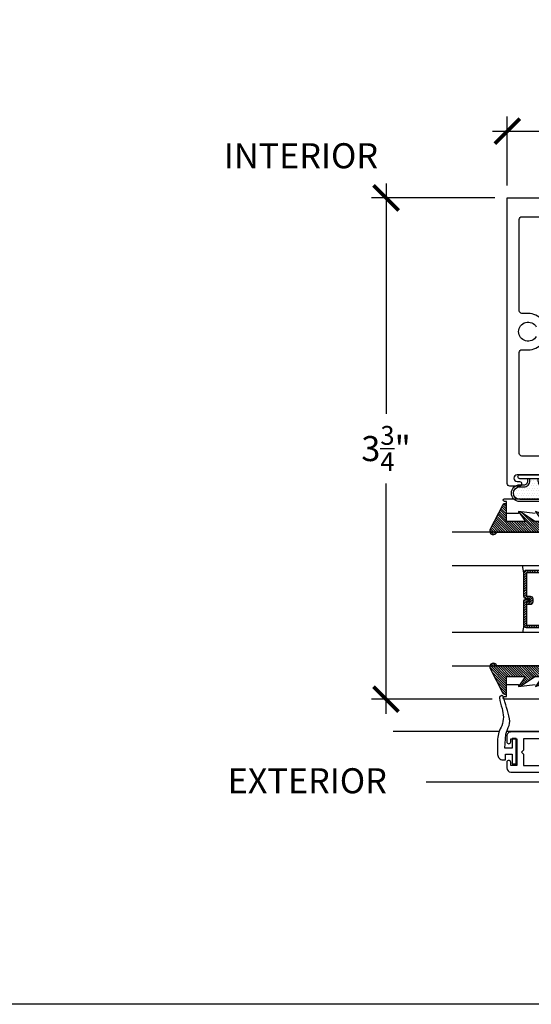
# Model space of a CAD drawing. Units: inches. Extents: x 0 to 214, y 0 to 37.
# Drawn here: x 24 to 28, y 0 to 7 of the extents above; entities that cross this region are included whole.
import ezdxf

# ---------------------------------------------------------------- set-up
doc = ezdxf.new("R2010")
doc.units = ezdxf.units.IN
doc.header["$MEASUREMENT"] = 0
for name, color, linetype in [('Arcadia-Dim', 4, 'Continuous'), ('Arcadia-Profile', 5, 'Continuous'), ('Arcadia-Shade', 8, 'Continuous'), ('DIM', 1, 'Continuous')]:
    doc.layers.add(name, color=color, linetype=linetype)
doc.layers.add('Arcadia-Mview', color=6, linetype='Continuous', plot=False)
doc.styles.get("Standard").update_dxf_attribs({"font": 'ARIALN.TTF'})
doc.dimstyles.new('Arcadia-2', dxfattribs={"dimscale": 2, "dimtxt": 0.0938, "dimasz": 0.0938, "dimexe": 0.0546, "dimexo": 0.0469, "dimgap": 0.0469, "dimtad": 0, "dimtih": 1, "dimdec": 4, "dimrnd": 0.0625, "dimzin": 3, "dimdsep": 46, "dimlunit": 4, "dimtxsty": 'Standard', "dimblk": 'ARCHTICK', "dimcen": 0.0469, "dimdle": 0.0546, "dimclrd": 256, "dimclre": 256, "dimclrt": 256, "dimadec": 0, "dimazin": 0, "dimtfac": 0.75, "dimtix": 1, "dimtmove": 2, "dimatfit": 3, "dimfxl": 1, "dimtolj": 1, "dimtzin": 3, "dimlwd": -3, "dimlwe": -3, "dimarcsym": 0})

# ---------------------------------------------------------------- blocks, each defined once
blk = doc.blocks.new('b270QLON')
at = {"layer": 'Arcadia-Profile'}
h = blk.add_hatch(dxfattribs=at)
h.set_pattern_fill('DOTS', color=256, scale=0.3, style=0)
h.set_pattern_definition([(0, (0, 0), (0.009375, 0.01875), [0, -0.01875])])
h.paths.add_polyline_path([(-0.105819366508927, 0.185, 1), (-0.105819366508927, 0.09000000000000001), (-0.07499999999999997, 0.09, -0.4142135623730951), (-0.02999999999999999, 0.04499999999999996), (-0.03, 0.03000000000000001), (0.03, 0.03), (0.02999999999999999, 0.04499999999999994, -0.4142135623730949), (0.07499999999999994, 0.08999999999999998), (0.105819366508927, 0.09000000000000001, 1), (0.105819366508927, 0.185)])
for points in [[(-0.045, 0.03000000000000001), (-0.04499999999999998, 0.04500000000000001, 0.414213562373095), (-0.07499999999999998, 0.07500000000000001), (-0.105819366508927, 0.07500000000000001, -0.9999999999999999), (-0.105819366508927, 0.2), (0.105819366508927, 0.2, -0.9999999999999999), (0.105819366508927, 0.07500000000000001), (0.07499999999999998, 0.07499999999999998, 0.4142135623730949), (0.04499999999999998, 0.04499999999999999), (0.045, 0.02999999999999999)], [(-0.03, 0.03), (-0.02999999999999999, 0.04500000000000001, 0.4142135623730949), (-0.07499999999999998, 0.09), (-0.105819366508927, 0.09000000000000001, -1), (-0.105819366508927, 0.185), (0.105819366508927, 0.185, -1), (0.105819366508927, 0.09000000000000001), (0.07499999999999998, 0.08999999999999998, 0.4142135623730949), (0.02999999999999999, 0.045), (0.03, 0.02999999999999997)]]:
    blk.add_lwpolyline(points, format="xyb", dxfattribs=at)
blk.add_lwpolyline([(-0.105, 2.464377985532395e-17, -0.9999999999999999), (-0.105, 0.03000000000000003), (0.105, 0.02999999999999997, -0.9999999999999999), (0.105, 1.178541314018899e-17), (0.105, -2.464377985532395e-17)], format="xyb", close=True, dxfattribs=at)
blk = doc.blocks.new('*U27')
at = {"layer": 'Arcadia-Shade', "lineweight": -3}
h = blk.add_hatch(dxfattribs=at)
h.set_pattern_fill('ANSI31', color=256, scale=0.1, style=0)
h.set_pattern_definition([(45, (-12.49009116438055, -10.79353366436354), (-0.008838834764831844, 0.008838834764831846), [])])
edge = h.paths.add_edge_path()
edge.add_line((0.499011675582075, 0.4285564927512802), (0.5229934129158451, 0.4285564927512837))
edge.add_arc((0.5229934129158463, 0.4482414927513224), 0.0196850000000387, 269.9999999999964, 359.9999999999984)
edge.add_line((0.542678412915885, 0.4482414927513219), (0.542678412915885, 0.4732180318310384))
edge.add_line((0.542678412915885, 0.4732180318310384), (0.5229934129158451, 0.4732180318310384))
edge.add_line((0.5229934129158451, 0.4732180318310384), (0.5229934129158451, 0.4482414927513219))
edge.add_line((0.5229934129158451, 0.4482414927513219), (0.499011675582075, 0.4482414927513219))
edge.add_line((0.499011675582075, 0.4482414927513219), (0.499011675582075, 0.4763228331426532))
edge.add_arc((0.47932667558206, 0.476322833142687), 0.01968500000001505, 359.9999999999018, 449.9999999999018)
edge.add_line((0.4793266755820937, 0.496007833142702), (0.3036411249999347, 0.4960078331426985))
edge.add_arc((0.3036411249999347, 0.4763228331426603), 0.01968500000003814, 90, 180)
edge.add_line((0.2839561249998965, 0.4763228331426603), (0.2839561249998965, 0.2858323436881278))
edge.add_arc((0.3036411249999145, 0.2858323436881261), 0.01968500000001799, 179.999999999995, 245.4529343159603)
edge.add_line((0.2954631769583571, 0.2679264678137017), (0.3114070047096007, 0.2606446238063391))
edge.add_line((0.3114070047096007, 0.2606446238063391), (0.3114070047096007, 0.1457257251104203))
edge.add_arc((0.3310920047095802, 0.145725725110422), 0.01968499999997952, 180.0000000000052, 270.0000000000052)
edge.add_line((0.331092004709582, 0.1260407251104425), (0.668905995290265, 0.126040725110439))
edge.add_arc((0.6689059952902658, 0.1457257251104211), 0.01968499999998219, 269.9999999999974, 359.9999999999974)
edge.add_line((0.688590995290248, 0.1457257251104203), (0.688590995290248, 0.2606446238063391))
edge.add_line((0.688590995290248, 0.2606446238063391), (0.7045348230414366, 0.2679264678137088))
edge.add_arc((0.6963568749998893, 0.2858323436881248), 0.01968500000000608, 294.547065684023, 359.9999999999882)
edge.add_line((0.7160418749998954, 0.2858323436881207), (0.7160418749998936, 0.4763228331426603))
edge.add_arc((0.696356874999912, 0.47632283314266), 0.01968499999998163, 9.69435005780996e-13, 89.99999999999902)
edge.add_line((0.6963568749999123, 0.4960078331426416), (0.520672186999926, 0.4960078331426985))
edge.add_arc((0.5206721869999242, 0.4763228331426586), 0.01968500000003992, 89.99999999999483, 179.9999999999948)
edge.add_line((0.5009871869998843, 0.4763228331426603), (0.5009871869998843, 0.4521573060815705))
edge.add_line((0.5009871869998843, 0.4521573060815705), (0.520672186999926, 0.4521573060815705))
edge.add_line((0.520672186999926, 0.4521573060815705), (0.520672186999926, 0.4763228331426603))
edge.add_line((0.520672186999926, 0.4763228331426603), (0.6963568749999123, 0.4763228331426603))
edge.add_line((0.6963568749999123, 0.4763228331426603), (0.6963568749999123, 0.2858323436881207))
edge.add_line((0.6963568749999123, 0.2858323436881207), (0.6804130472487255, 0.2785504996807049))
edge.add_arc((0.6885909952902385, 0.260644623806309), 0.0196849999999735, 114.5470656839565, 179.9999999999124)
edge.add_line((0.668905995290265, 0.2606446238063391), (0.668905995290265, 0.1457257251104203))
edge.add_line((0.668905995290265, 0.1457257251104203), (0.331092004709582, 0.1457257251104203))
edge.add_line((0.331092004709582, 0.1457257251104203), (0.331092004709582, 0.2606446238063391))
edge.add_arc((0.311407004709616, 0.2606446238063067), 0.01968499999996604, 9.435834056275837e-11, 65.45293431605756)
edge.add_line((0.3195849527511214, 0.2785504996806978), (0.3036411249999347, 0.2858323436881207))
edge.add_line((0.3036411249999347, 0.2858323436881207), (0.3036411249999347, 0.4763228331426603))
edge.add_line((0.3036411249999347, 0.4763228331426603), (0.4793266755820937, 0.4763228331426603))
edge.add_line((0.4793266755820937, 0.4763228331426603), (0.4793266755820937, 0.4482414927513219))
edge.add_arc((0.4990116755821052, 0.4482414927512917), 0.0196850000000115, 179.9999999999121, 269.9999999999121)
at = {"layer": 'Arcadia-Profile'}
for p, q in [((0, 0.03125), (2.471452993948174e-15, 1.03125)), ((0.2500000000000007, 1.03125), (0.25, 0.03125)), ((0.75, 0.03125), (0.7500000000000007, 1.03125)), ((1.000000000000001, 1.03125), (1, 0.03125)), ((0.3036416249999334, 0.496007833142702), (0.2499999999999218, 0.5053829846366895)), ((0.6963568749999123, 0.496007833142702), (0.7499984999999256, 0.5053829846366895)), ((0.7080088700575029, 0.2699663348586228), (0.71222288382938, 0.2741803486304981)), ((0.03125, 0), (0, 0.03125)), ((0.03125, 0), (0, 0.03125)), ((0.03125, 0), (0, 0.03125)), ((0.03125, 0), (0, 0.03125)), ((0.03125, 0), (0, 0.03125)), ((0.21875, 0), (0.03125, 0)), ((0.21875, 0), (0.03125, 0)), ((0.25, 0.03125), (0.21875, 0)), ((0.25, 0.03125), (0.21875, 0)), ((0.78125, 0), (0.75, 0.03125)), ((0.96875, 0), (0.78125, 0)), ((1, 0.03125), (0.96875, 0))]:
    blk.add_line(p, q, dxfattribs=at)
blk.add_lwpolyline([(0.499011675582075, 0.4285564927512802), (0.5229934129158451, 0.4285564927512837, 0.4142135623731049), (0.542678412915885, 0.4482414927513219), (0.542678412915885, 0.4732180318310384), (0.5229934129158451, 0.4732180318310384), (0.5229934129158451, 0.4482414927513219), (0.499011675582075, 0.4482414927513219), (0.499011675582075, 0.4763228331426532, 0.414213562373095), (0.4793266755820937, 0.496007833142702), (0.3036411249999347, 0.4960078331426985, 0.414213562373095), (0.2839561249998965, 0.4763228331426603), (0.2839561249998965, 0.2858323436881278, 0.2936188569408289), (0.2954631769583571, 0.2679264678137017), (0.3114070047096007, 0.2606446238063391), (0.3114070047096007, 0.1457257251104203, 0.414213562373095), (0.331092004709582, 0.1260407251104425), (0.668905995290265, 0.126040725110439, 0.414213562373095), (0.688590995290248, 0.1457257251104203), (0.688590995290248, 0.2606446238063391), (0.7045348230414366, 0.2679264678137088, 0.2936188569408282), (0.7160418749998954, 0.2858323436881207), (0.7160418749998936, 0.4763228331426603, 0.4142135623730852), (0.6963568749999123, 0.4960078331426416), (0.520672186999926, 0.4960078331426985, 0.414213562373095), (0.5009871869998843, 0.4763228331426603), (0.5009871869998843, 0.4521573060815705), (0.520672186999926, 0.4521573060815705), (0.520672186999926, 0.4763228331426603), (0.6963568749999123, 0.4763228331426603), (0.6963568749999123, 0.2858323436881207), (0.6804130472487255, 0.2785504996807049, 0.2936188569407848), (0.668905995290265, 0.2606446238063391), (0.668905995290265, 0.1457257251104203), (0.331092004709582, 0.1457257251104203), (0.331092004709582, 0.2606446238063391, 0.293618856940819), (0.3195849527511214, 0.2785504996806978), (0.3036411249999347, 0.2858323436881207), (0.3036411249999347, 0.4763228331426603), (0.4793266755820937, 0.4763228331426603), (0.4793266755820937, 0.4482414927513219, 0.4142135623730945)], format="xyb", close=True, dxfattribs=at)
blk.add_arc((0.4999992499998971, -0.6625220109668888), 0.7374409998105559, 70.18348207574029, 109.8165179242614, dxfattribs=at)
blk = doc.blocks.new('b9501000')
at = {"layer": 'Arcadia-Shade', "lineweight": -3}
h = blk.add_hatch(dxfattribs=at)
h.set_pattern_fill('ANSI31', color=256, scale=0.1, angle=-180, style=0)
h.set_pattern_definition([(225, (3.915667611777917, 24.76192138069297), (0.008838834764831846, -0.008838834764831844), [])])
h.paths.add_polyline_path([(-0.4995733152251298, -0.6850000000000023), (0.4995733152251303, -0.6850000000000023, 0.4142135623730941), (0.579573315225129, -0.605000000000004), (0.5795733152251294, -0.4741680925829428), (0.647877168830405, -0.3733543965914166), (0.6528222721644656, -0.3581639770328451), (0.6535009973801218, -0.3525086876076422), (0.5795733152251294, -0.4037517153852193), (0.5795733152251294, -0.3381206043087204), (0.647877168830405, -0.2373069083171941), (0.6549223905986219, -0.2156653232353989), (0.6549471794310873, -0.2154587771709977), (0.5795733152251294, -0.2677042271110039), (0.5795733152251294, -0.2127018260559339), (0.6478771688304055, -0.1118881300644006), (0.6550020000000245, -0.09000200000014047), (0.5795733152251294, -0.1422854488582104), (0.5795733152251294, 0), (0.6975524685069834, 0, 0.787076657072142), (0.7044038536197661, 0.02834385708992571), (0.5161459668492121, 0.125004610730457, 1), (0.5006697387910997, 0.07331959909019758), (0.5006697387910783, -0.4858866516871601, 0.5773502691896256), (0.5006697387910997, -0.5434533834170878), (0.5006697387910997, -0.625), (-0.5006697387910992, -0.625), (-0.5006697387911001, -0.5434533834170878, 0.5773502691896258), (-0.5006697387910788, -0.4858866516871601), (-0.5006697387911001, 0.07331959909019758, 1), (-0.5161459668492125, 0.125004610730457), (-0.7044038536197665, 0.02834385708992571, 0.787076657072152), (-0.6975524685069838, 0), (-0.5795733152251299, 0), (-0.5795733152251299, -0.1422854488582104), (-0.6549969999999807, -0.09000200000014047), (-0.6478721688303613, -0.1118881300644006), (-0.5795733152251299, -0.2127018260559339), (-0.5795733152251299, -0.2677042271110039), (-0.6549421990298829, -0.2154587661041774), (-0.6549174326171969, -0.2156651941621703), (-0.6478721688303613, -0.2373069083171941), (-0.5795733152251299, -0.3381206043087204), (-0.5795733152251299, -0.4037517153852193), (-0.6534965340018295, -0.3525083845949908), (-0.6528184226460527, -0.358160442971478), (-0.6478721688303613, -0.3733543965914166), (-0.5795733152251299, -0.4741680925829428), (-0.5795733152251299, -0.605000000000004, 0.4142135623730951)])
at = {"layer": 'Arcadia-Profile'}
blk.add_lwpolyline([(-0.4995733152251289, -0.6850000000000023), (0.4995733152251294, -0.6850000000000023, 0.414213562373095), (0.579573315225129, -0.605000000000004), (0.5795733152251294, -0.4741680925829428), (0.647877168830405, -0.3733543965914166), (0.6550020000000245, -0.3514682665271494), (0.5795733152251294, -0.4037517153852193), (0.5795733152251294, -0.3381206043087204), (0.647877168830405, -0.2373069083171941), (0.6550020000000245, -0.215420778252934), (0.5795733152251294, -0.2677042271110039), (0.5795733152251294, -0.2127018260559339), (0.647877168830405, -0.1118881300644006), (0.6550020000000245, -0.09000200000014047), (0.5795733152251294, -0.1422854488582104), (0.5795733152251294, 0), (0.6975524685069834, 0, 0.7870766570721512), (0.7044038536197661, 0.02834385708992571), (0.5161459668492121, 0.125004610730457, 0.9999999999999999), (0.5006697387910997, 0.07331959909019758), (0.5006697387910783, -0.4858866516871601, 0.5773502691896257), (0.5006697387910997, -0.5434533834170878), (0.5006697387910997, -0.625), (-0.5006697387910992, -0.625), (-0.5006697387911001, -0.5434533834170878, 0.5773502691896255), (-0.5006697387910788, -0.4858866516871601), (-0.5006697387911001, 0.07331959909019758, 0.9999999999999999), (-0.5161459668492125, 0.125004610730457), (-0.7044038536197665, 0.02834385708992571, 0.7870766570721512), (-0.6975524685069847, 0), (-0.5795733152251299, 0), (-0.5795733152251299, -0.1422854488582104), (-0.6549969999999807, -0.09000200000014047), (-0.6478721688303613, -0.1118881300644006), (-0.5795733152251299, -0.2127018260559339), (-0.5795733152251299, -0.2677042271110039), (-0.6549969999999807, -0.215420778252934), (-0.6478721688303613, -0.2373069083171941), (-0.5795733152251299, -0.3381206043087204), (-0.5795733152251299, -0.4037517153852193), (-0.6549969999999807, -0.3514682665271494), (-0.6478721688303613, -0.3733543965914166), (-0.5795733152251299, -0.4741680925829428), (-0.5795733152251299, -0.605000000000004, 0.414213562373095)], format="xyb", close=True, dxfattribs=at)
blk = doc.blocks.new('_ArchTick')
at = {"color": 0, "linetype": 'ByBlock', "lineweight": -3, "const_width": 0.15}
blk.add_lwpolyline([(-0.5, -0.5), (0.5, 0.5)], dxfattribs=at)
blk = doc.blocks.new('*D52')
at = {"layer": 'Arcadia-Dim', "lineweight": -3, "transparency": 16777216}
for p, q in [((27.99299726466191, 6.126867365043848), (27.99299726466191, 6.642267365043848)), ((30.01799926466188, 6.11686636504386), (30.01799926466188, 6.642267365043848)), ((27.88379726466191, 6.533067365043848), (28.82186524965507, 6.533067365043848)), ((30.12719926466188, 6.533067365043848), (29.18913127966872, 6.533067365043848))]:
    blk.add_line(p, q, dxfattribs=at)
at = {"layer": 'Arcadia-Dim', "lineweight": -3, "transparency": 16777216, "xscale": 0.1876, "yscale": 0.1876, "zscale": 0.1876, "rotation": 180}
blk.add_blockref('_ArchTick', (27.99299726466191, 6.533067365043848), dxfattribs=at)
at = {"layer": 'Arcadia-Dim', "lineweight": -3, "transparency": 16777216, "xscale": 0.1876, "yscale": 0.1876, "zscale": 0.1876}
blk.add_blockref('_ArchTick', (30.01799926466188, 6.533067365043848), dxfattribs=at)
at = {"layer": 'Arcadia-Dim', "lineweight": -3, "transparency": 16777216, "insert": (29.0054982646619, 6.533067365043848), "char_height": 0.1876, "attachment_point": 5}
blk.add_mtext('\\A1;2"', dxfattribs=at)
blk = doc.blocks.new('*D51')
at = {"layer": 'Arcadia-Dim', "lineweight": -3, "transparency": 16777216}
for p, q in [((27.08674726466192, 6.142267365043852), (27.08674726466192, 4.419104575139405)), ((27.89919726466192, 6.033067365043852), (26.97754726466192, 6.033067365043852)), ((27.08674726466192, 2.173867365043963), (27.08674726466192, 3.897030154948409)), ((27.87919776466188, 2.283067365043963), (26.97754726466192, 2.283067365043963))]:
    blk.add_line(p, q, dxfattribs=at)
at = {"layer": 'Arcadia-Dim', "lineweight": -3, "transparency": 16777216, "xscale": 0.1876, "yscale": 0.1876, "zscale": 0.1876}
for p, rotation in [((27.08674726466192, 6.033067365043852), 90), ((27.08674726466192, 2.283067365043963), 270)]:
    blk.add_blockref('_ArchTick', p, dxfattribs=dict(at, rotation=rotation))
at = {"layer": 'Arcadia-Dim', "lineweight": -3, "transparency": 16777216, "insert": (27.08674726466192, 4.158067365043898), "char_height": 0.1876, "attachment_point": 5}
blk.add_mtext('\\A1;3{\\H0.75x;\\S3/4;}"', dxfattribs=at)
blk = doc.blocks.new('500 Win_p1-B Jamb')
at = {"layer": 'Arcadia-Profile'}
for p, q in [((-2.848417646113724, -0.2394769206911498), (-2.054077364179641, -0.2394760983710342)), ((-2.000331154171121, -0.2394761016980897), (0.2760924751179417, -0.2394743308201739)), ((0.2663213267830926, -0.6213577202877478), (-2.602356291373333, -0.6213576478973839))]:
    blk.add_line(p, q, dxfattribs=at)
at = {"layer": 'Arcadia-Profile', "lineweight": -3}
for points in [[(-1.668499363554361, 1.678746727108546), (-1.921503636445607, 1.67874672710866, 0.9399948720923588), (-1.921503636445607, 1.628750999999852), (-1.902696244239081, 1.628750999999966, -0.8626662410580589), (-1.90250429054791, 1.593746727108623), (-1.975001646254469, 1.593747257255473, -0.4142114205275727), (-1.995001499999972, 1.613747257254886), (-1.995001499999972, 3.749999999999886), (-0.01500149999998257, 3.749999999999886, -0.414213562373043)], [(-1.532819235746558, 1.818746999999803), (-1.885001499999987, 1.818746999999917, -0.414213562373147), (-1.905001499999997, 1.838746999999898), (-1.905001499999997, 2.593999175295153, -0.4142149008246712), (-1.885001408604836, 2.613999175294907), (-1.838751499999972, 2.613998963944141, 0.2220210143741163), (-1.734459977853021, 2.662709907683848, 0.4659162442350622)], [(-1.777262499999978, 2.714499999999816, -3.732061125820698), (-1.777263000014017, 2.785500866052416)], [(-1.734459933651806, 2.837290039505547, 0.2220211472071601), (-1.838751499999972, 2.886001036055632), (-1.885001499999987, 2.886001036055632, -0.4142135623731211), (-1.905001499999997, 2.906001036055613), (-1.905001499999997, 3.589374999999905, -0.414213562373147), (-1.885001499999987, 3.609374999999886), (-0.7299971597601598, 3.609374999999886, -0.4142144069443328)], [(0, 0), (-2.015001000000012, 0, -0.9999999999999999), (-2.015001000000012, 0.02000199999997676), (-2, 0.02000199999997676), (-2, 0.1099999999999), (-1.909989999999993, 0.1099999999999), (-1.909989999999993, 0.09499799999991865), (-1.784989999999993, 0.1099999999999)], [(-1.784989999999993, 1.389999999999986), (-1.909989999999993, 1.405002999999965), (-1.909989999999993, 1.389999999999986), (-2, 1.389999999999986), (-2, 1.479998999999907), (-2.015001500000011, 1.479998999999907, -0.9999999999999999), (-2.015001500000011, 1.499999999999886), (-1.009375000000006, 1.499999999999886, -0.4142135623730742)], [(-1.173399104900241, -0.2454054625912536), (-1.967201854900239, -0.2454054625911399, 0.4142135623731117), (-1.998201854900216, -0.2764054625912027), (-1.998201854900216, -0.3180039625911664, 0.4142135623731034), (-1.98320185490023, -0.3330039625911527), (-1.983181854900224, -0.3330039625911527, 0.4142135623730602), (-1.968181854900237, -0.3180039625911664), (-1.968181854900237, -0.2956024625911655), (-1.923399354900241, -0.2956024625911655), (-1.923399354900241, -0.4954054625912536), (-1.968181854900237, -0.4954054625912536), (-1.968181854900237, -0.4730039625912528, 0.414213562373095), (-1.983181854900224, -0.4580039625911527), (-1.98320185490023, -0.4580039625912664, 0.414213562373095), (-1.998201854900245, -0.4730039625912528), (-1.998201854900245, -0.5146024625912164, 0.4142135623730781), (-1.967201854900239, -0.5456024625911655), (-1.417494354900228, -0.5456024625911655)]]:
    blk.add_lwpolyline(points, format="xyb", dxfattribs=at)
blk.add_lwpolyline([(-1.888201854900231, -0.3955039625911527), (-1.873201854900245, -0.4105039625912528), (-1.873201854900245, -0.4954054625912536), (-1.467199354900245, -0.4954054625912536), (-1.467199354900245, -0.2956024625911655), (-1.873201854900245, -0.2956024625911655), (-1.873201854900245, -0.3805039625911664)], close=True, dxfattribs=at)
at = {"layer": 'Arcadia-Shade'}
blk.add_lwpolyline([(-2.034651665810102, -0.1992200707804446), (-2.034651665810102, -0.1992200707804446, 0.1164305447712228), (-2.066844543343919, -0.2985941630658604), (-2.066844543343919, -0.414097432022078, 0.4142135623730981), (-2.026844543343955, -0.4540974320220417), (-2.006844543343973, -0.4540974320220417), (-2.006844543343973, -0.4126092471176039), (-1.95835988198543, -0.4126092471176039), (-1.95835988198543, -0.483609247117744), (-1.928359881985685, -0.483609247117744), (-1.928359881985685, -0.2946092471174384), (-1.95835988198543, -0.2946092471174384), (-1.95835988198543, -0.3656092471175785), (-2.011988900923839, -0.3658884019611892), (-2.0043357710165, -0.260728374885463), (-1.987648344960704, -0.2131240246541952, 0.1696680437997204), (-1.977744124902998, -0.1469846669469521, 0.02688678118151414), (-2.02534459408345, 0.02009761196727, 0.5221714276873947), (-2.041167992729257, 0.02445324377417224), (-2.049229450650287, 0.01774760622064919, 0.2467513093582709), (-2.052793378153652, 0.009153698865287385, 0.0706263404168951), (-2.033924244649384, -0.06944149844362668, -0.02177767021422748), (-2.022791116467047, -0.1341542964423357, -0.04933578559781171)], format="xyb", close=True, dxfattribs=at)
at = {"layer": 'Arcadia-Profile'}
for name, p, rotation in [('b270QLON', (-1.79494649999998, 1.678746727108546), 180), ('b9501000', (-2, 0.7499999999997726), 90)]:
    blk.add_blockref(name, p, dxfattribs=dict(at, rotation=rotation))
at = {"layer": 'Arcadia-Profile', "lineweight": -3, "xscale": -1, "rotation": 90}
blk.add_blockref('*U27', (-1.375, 1.249999999999773), dxfattribs=at)
at = {"layer": 'Arcadia-Dim', "lineweight": -3}
dim = blk.add_linear_dim(base=(0.03000049999999987, 4.249999999999886), p1=(-1.995001499999972, 3.749999999999886), p2=(0.03000049999999987, 3.739998999999898), dimstyle='Arcadia-2', dxfattribs=at)
dim.commit()
dim.dimension.update_dxf_attribs({"geometry": '*D52', "text_midpoint": (-0.9825004999999862, 4.249999999999886), "insert": (-29.98799876466188, -2.283067365043962)})
dim = blk.add_linear_dim(base=(-2.901251499999958, 3.74999999999989), p1=(-2.015001000000012, 0), p2=(-1.995001499999972, 3.749999999999886), angle=90, dimstyle='Arcadia-2', dxfattribs=at)
dim.commit()
dim.dimension.update_dxf_attribs({"geometry": '*D51', "text_midpoint": (-2.901251499999965, 1.874999999999936), "insert": (-29.98799876466188, -2.283067365043962)})

msp = doc.modelspace()

# ---------------------------------------------------------------- linework, layer by layer
at = {"layer": 'Arcadia-Mview', "lineweight": -3}
msp.add_lwpolyline([(0, 37.31832558586399), (32, 37.31832558586399), (32, 0), (0, 0)], close=True, dxfattribs=at)

# ---------------------------------------------------------------- block references
at = {"layer": 'Arcadia-Profile', "lineweight": -3}
msp.add_blockref('500 Win_p1-B Jamb', (29.98799876466188, 2.283067365043962), dxfattribs=at)

# ---------------------------------------------------------------- texts
at = {"layer": 'DIM', "char_height": 0.1875, "attachment_point": 4}
for s, insert, width in [('{\\Fromans|c0;INTERIOR}', (25.87368024328147, 6.349058470146886), 3.510271310288772), ('{\\Fromans|c0;EXTERIOR}', (25.90214283055789, 1.672532155728177), 2.286719095345575)]:
    msp.add_mtext(s, dxfattribs=dict(at, insert=insert, width=width))

doc.saveas('drawing.dxf')
